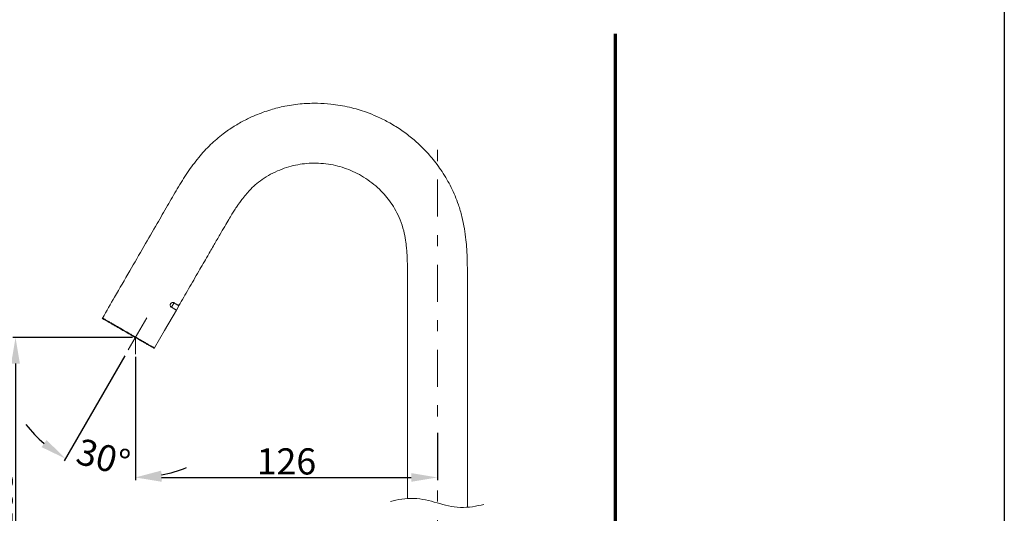
# Model space of a CAD drawing. Units: inches. Extents: x 7781 to 8412, y 45 to 352.
# Drawn here: x 8299 to 8412, y 227 to 284 of the extents above; entities that cross this region are included whole.
import ezdxf

# ---------------------------------------------------------------- set-up
doc = ezdxf.new("R2010")
doc.units = ezdxf.units.IN
doc.header["$MEASUREMENT"] = 0
for name, pattern in [('AI-Linetype-1', [9.768307, 4.24709, -2.123545, 1.274127, -2.123545]), ('AI-Linetype-4', [9.768307, 4.24709, -2.123545, 1.274127, -2.123545]), ('AI-Linetype-5', [9.768307, 4.24709, -2.123545, 1.274127, -2.123545])]:
    doc.linetypes.add(name, pattern=pattern)
doc.layers.add('Layer 1', color=7, linetype='Continuous', lineweight=0)
doc.styles.get("Standard").update_dxf_attribs({"font": 'arial.ttf'})
doc.dimstyles.new('Copy of Standard', dxfattribs={"dimtxt": 3, "dimasz": 3, "dimexe": 0.3, "dimexo": 0.3, "dimgap": 0.3, "dimtad": 1, "dimdec": 4, "dimzin": 0, "dimdsep": 46, "dimtxsty": 'Standard', "dimcen": 0.09, "dimadec": 0, "dimazin": 0, "dimtfac": 1, "dimtdec": 4, "dimtofl": 0, "dimtmove": 0, "dimatfit": 3, "dimfxl": 1, "dimtolj": 1, "dimtzin": 0, "dimarcsym": 0})

# ---------------------------------------------------------------- blocks, each defined once
blk = doc.blocks.new('*D97')
at = {"color": 0, "lineweight": -2, "transparency": 16777216}
for p, q in [((8312.06, 245.19), (8312.06, 231.03)), ((8346.68, 236.44), (8346.68, 231.03)), ((8315.06, 231.33), (8343.68, 231.33))]:
    blk.add_line(p, q, dxfattribs=at)
at = {"color": 0, "transparency": 16777216}
for points in [[(8315.06, 231.83), (8315.06, 230.83), (8312.06, 231.33)], [(8343.68, 231.83), (8343.68, 230.83), (8346.68, 231.33)]]:
    blk.add_solid(points, dxfattribs=at)
at = {"layer": 'Defpoints', "color": 0, "transparency": 16777216}
for p in [(8312.06, 245.49), (8346.68, 236.74), (8346.68, 231.33)]:
    blk.add_point(p, dxfattribs=at)
at = {"color": 0, "transparency": 16777216, "insert": (8329.37, 233.17), "char_height": 3, "attachment_point": 5}
blk.add_mtext('\\A1;126', dxfattribs=at)
blk = doc.blocks.new('*D98')
at = {"color": 0, "lineweight": -2, "transparency": 16777216}
for p, q in [((8311.74, 247.4), (8298.01, 247.4)), ((8298.31, 244.4), (8298.31, 212.8)), ((8316.12, 209.8), (8298.01, 209.8))]:
    blk.add_line(p, q, dxfattribs=at)
at = {"color": 0, "transparency": 16777216}
for points in [[(8297.81, 244.4), (8298.81, 244.4), (8298.31, 247.4)], [(8297.81, 212.8), (8298.81, 212.8), (8298.31, 209.8)]]:
    blk.add_solid(points, dxfattribs=at)
at = {"layer": 'Defpoints', "color": 0, "transparency": 16777216}
for p in [(8312.04, 247.4), (8298.31, 209.8), (8316.42, 209.8)]:
    blk.add_point(p, dxfattribs=at)
at = {"color": 0, "transparency": 16777216, "insert": (8296.48, 228.6), "char_height": 3, "attachment_point": 5, "rotation": 90}
blk.add_mtext('\\A1;168', dxfattribs=at)
blk = doc.blocks.new('*D95')
at = {"color": 0, "lineweight": -2, "transparency": 16777216}
for p, q in [((8310.85, 245.29), (8303.88, 233.23)), ((8312.06, 245.19), (8312.06, 231.03))]:
    blk.add_line(p, q, dxfattribs=at)
for start, end in [(218.5418, 229.2665), (280.7247, 291.4494)]:
    blk.add_arc((8312.06, 247.39), 16.05, start, end, dxfattribs=at)
at = {"color": 0, "transparency": 16777216}
for points in [[(8301.87, 235.63), (8301.3, 234.81), (8304.03, 233.49)], [(8315.09, 231.12), (8315, 232.11), (8312.06, 231.33)]]:
    blk.add_solid(points, dxfattribs=at)
at = {"layer": 'Defpoints', "color": 0, "transparency": 16777216}
for p in [(8313.37, 249.65), (8312.06, 247.38), (8311, 245.55), (8312.06, 245.49), (8306.57, 232.3)]:
    blk.add_point(p, dxfattribs=at)
at = {"color": 0, "transparency": 16777216, "insert": (8308.38, 233.65), "char_height": 3, "attachment_point": 5, "rotation": 344.9956}
blk.add_mtext('\\A1;30°', dxfattribs=at)

msp = doc.modelspace()

# ---------------------------------------------------------------- linework, layer by layer
msp.add_lwpolyline([(8411.67115, 44.74193), (8153.01024, 44.74193), (8153.01024, 352.3186), (8411.67115, 352.3186)], close=True)
at = {"layer": 'Layer 1', "lineweight": 70}
msp.add_line((8367.07688, 62.95984), (8367.07688, 282.23534), dxfattribs=at)
at = {"layer": 'Layer 1', "linetype": 'AI-Linetype-1', "lineweight": 15}
msp.add_line((8346.6805, 192.89124), (8346.6805, 269.05182), dxfattribs=at)
at = {"layer": 'Layer 1', "lineweight": 20}
for p, q in [((8316.18963, 250.86997), (8316.15899, 250.88765)), ((8316.46424, 251.34611), (8316.18963, 250.86997)), ((8316.18963, 250.86997), (8316.75063, 250.54586)), ((8316.46424, 251.34611), (8317.02524, 251.022)), ((8316.75063, 250.54586), (8317.02524, 251.022)), ((8308.28848, 249.62657), (8308.26019, 249.58179)), ((8308.26019, 249.58179), (8308.30969, 249.54997)), ((8315.39763, 248.20286), (8316.75063, 250.54586)), ((8310.50302, 248.28418), (8310.48534, 248.29361)), ((8311.29148, 247.82807), (8311.12884, 247.92236)), ((8311.88784, 247.48511), (8312.19545, 247.30596)), ((8314.23673, 246.19103), (8315.39763, 248.20286)), ((8313.64981, 246.46682), (8313.63213, 246.47743))]:
    msp.add_line(p, q, dxfattribs=at)
at = {"layer": 'Layer 1', "linetype": 'AI-Linetype-4', "lineweight": 15}
msp.add_line((8313.36695, 249.65015), (8311.00155, 245.5546), dxfattribs=at)
at = {"layer": 'Layer 1', "linetype": 'AI-Linetype-5', "lineweight": 15}
msp.add_line((8312.05873, 245.49096), (8312.05873, 247.38493), dxfattribs=at)
at = {"layer": 'Layer 1', "lineweight": 20}
for points, knots in [([(8350.11604, 227.9149), (8350.11604, 228.0799), (8350.11604, 228.2449), (8350.11604, 228.4099), (8350.11604, 229.66154), (8350.11604, 230.91201), (8350.11604, 232.16366), (8350.11604, 233.32926), (8350.11604, 234.49369), (8350.11604, 235.65813), (8350.11604, 236.72945), (8350.11604, 237.80077), (8350.11604, 238.87209), (8350.11604, 239.84442), (8350.11604, 240.81792), (8350.11604, 241.79024), (8350.11604, 242.66239), (8350.11604, 243.53453), (8350.11604, 244.40549), (8350.11604, 245.13857), (8350.11604, 245.87046), (8350.11604, 246.60236), (8350.11604, 247.24468), (8350.11604, 247.887), (8350.11604, 248.52932), (8350.11604, 249.08679), (8350.11604, 249.64425), (8350.11604, 250.2029), (8350.11604, 250.69908), (8350.11604, 251.19525), (8350.11604, 251.69143), (8350.11604, 252.12986), (8350.11604, 252.56947), (8350.11604, 253.0079), (8350.11604, 253.39094), (8350.11604, 253.77397), (8350.11604, 254.15701), (8350.11604, 254.38683), (8350.11604, 254.61665), (8350.11486, 254.84647), (8350.11368, 255.05744), (8350.1125, 255.2684), (8350.11014, 255.47937), (8350.10897, 255.6703), (8350.10543, 255.86123), (8350.10072, 256.05215), (8350.096, 256.26312), (8350.09011, 256.47408), (8350.08186, 256.68505), (8350.07125, 256.97026), (8350.05711, 257.2543), (8350.03825, 257.53951), (8350.01586, 257.89309), (8349.98639, 258.24548), (8349.94868, 258.59787), (8349.90389, 259.02569), (8349.84614, 259.45234), (8349.77661, 259.87662), (8349.69882, 260.34216), (8349.60454, 260.80416), (8349.49139, 261.26263), (8349.37707, 261.72581), (8349.24154, 262.18427), (8349.08714, 262.63566), (8348.85379, 263.3157), (8348.57446, 263.98042), (8348.25389, 264.62392), (8347.94511, 265.24503), (8347.59625, 265.8461), (8347.21439, 266.42478), (8346.85139, 266.97164), (8346.45892, 267.49846), (8346.037, 268.00171), (8345.66457, 268.44721), (8345.26974, 268.87503), (8344.85371, 269.28164), (8344.48835, 269.63992), (8344.10531, 269.98171), (8343.70931, 270.307), (8343.30271, 270.64053), (8342.88196, 270.95521), (8342.44706, 271.25103), (8341.99213, 271.55982), (8341.52188, 271.84739), (8341.03985, 272.11139), (8340.61438, 272.34475), (8340.17831, 272.56043), (8339.73516, 272.75725), (8339.34506, 272.93168), (8338.94788, 273.09079), (8338.54598, 273.23457), (8337.91309, 273.46322), (8337.26723, 273.65414), (8336.61312, 273.80736), (8335.90598, 273.97354), (8335.18823, 274.09493), (8334.46576, 274.17272), (8333.95191, 274.22693), (8333.43569, 274.25875), (8332.91948, 274.26818), (8332.33844, 274.27879), (8331.75622, 274.25993), (8331.17755, 274.21279), (8330.51165, 274.1574), (8329.84929, 274.06429), (8329.19401, 273.93347), (8328.64479, 273.82268), (8328.10029, 273.68597), (8327.56404, 273.5245), (8326.97475, 273.34654), (8326.39607, 273.13911), (8325.82918, 272.90104), (8325.42139, 272.72896), (8325.0195, 272.54275), (8324.62586, 272.34004), (8324.19921, 272.12082), (8323.782, 271.88393), (8323.37421, 271.63053), (8322.93932, 271.35828), (8322.51621, 271.06718), (8322.10842, 270.75603), (8321.60871, 270.37535), (8321.13374, 269.96285), (8320.68117, 269.52678), (8320.1956, 269.05771), (8319.73831, 268.56153), (8319.30814, 268.04178), (8318.85674, 267.49374), (8318.43599, 266.91978), (8318.03763, 266.33049), (8317.62513, 265.72117), (8317.23738, 265.09535), (8316.86024, 264.46245), (8316.4772, 263.82013), (8316.10595, 263.17074), (8315.73234, 262.52252), (8315.33752, 261.83541), (8314.94034, 261.14831), (8314.54316, 260.46238), (8314.03873, 259.58905), (8313.53548, 258.71573), (8313.03105, 257.84359), (8312.48891, 256.90426), (8311.94795, 255.96612), (8311.4058, 255.02797), (8310.82948, 254.02972), (8310.25316, 253.03147), (8309.67684, 252.0344), (8309.21366, 251.23179), (8308.75048, 250.42918), (8308.2873, 249.62657)], [0, 0, 0, 0, 1, 1, 1, 2, 2, 2, 3, 3, 3, 4, 4, 4, 5, 5, 5, 6, 6, 6, 7, 7, 7, 8, 8, 8, 9, 9, 9, 10, 10, 10, 11, 11, 11, 12, 12, 12, 13, 13, 13, 14, 14, 14, 15, 15, 15, 16, 16, 16, 17, 17, 17, 18, 18, 18, 19, 19, 19, 20, 20, 20, 21, 21, 21, 22, 22, 22, 23, 23, 23, 24, 24, 24, 25, 25, 25, 26, 26, 26, 27, 27, 27, 28, 28, 28, 29, 29, 29, 30, 30, 30, 31, 31, 31, 32, 32, 32, 33, 33, 33, 34, 34, 34, 35, 35, 35, 36, 36, 36, 37, 37, 37, 38, 38, 38, 39, 39, 39, 40, 40, 40, 41, 41, 41, 42, 42, 42, 43, 43, 43, 44, 44, 44, 45, 45, 45, 46, 46, 46, 47, 47, 47, 48, 48, 48, 49, 49, 49, 50, 50, 50, 50]), ([(8317.03938, 251.04558), (8317.41181, 251.69026), (8317.78306, 252.33494), (8318.15549, 252.97961), (8318.54324, 253.6514), (8318.93099, 254.32319), (8319.31874, 254.99497), (8319.65935, 255.58426), (8319.99996, 256.17355), (8320.34057, 256.76283), (8320.58924, 257.19419), (8320.83792, 257.62555), (8321.0866, 258.05691), (8321.30346, 258.43287), (8321.5215, 258.80884), (8321.73835, 259.1848), (8321.92339, 259.50537), (8322.10842, 259.82595), (8322.29346, 260.14652), (8322.4455, 260.40934), (8322.59871, 260.67098), (8322.75428, 260.93263), (8322.87568, 261.1377), (8322.99943, 261.34277), (8323.12553, 261.54666), (8323.22218, 261.70459), (8323.32, 261.86016), (8323.42018, 262.01574), (8323.49325, 262.12888), (8323.5675, 262.24202), (8323.64293, 262.35516), (8323.69361, 262.43295), (8323.74546, 262.50956), (8323.7985, 262.58616), (8323.86921, 262.6887), (8323.94111, 262.79124), (8324.01418, 262.89259), (8324.12614, 263.04934), (8324.24164, 263.20374), (8324.3595, 263.35577), (8324.50918, 263.54788), (8324.66239, 263.73763), (8324.82268, 263.92149), (8324.97354, 264.09474), (8325.13029, 264.26445), (8325.29175, 264.42827), (8325.50743, 264.64749), (8325.73372, 264.8561), (8325.97061, 265.05174), (8326.23579, 265.27331), (8326.51511, 265.47838), (8326.80268, 265.66813), (8327.12915, 265.88263), (8327.46858, 266.07828), (8327.81625, 266.25506), (8328.15804, 266.42831), (8328.50926, 266.58271), (8328.86754, 266.71824), (8329.20579, 266.84553), (8329.54994, 266.95631), (8329.89997, 267.04824), (8330.23822, 267.13781), (8330.58119, 267.21089), (8330.92769, 267.26628), (8331.26947, 267.32049), (8331.61362, 267.35939), (8331.95894, 267.3806), (8332.32076, 267.40299), (8332.68376, 267.40771), (8333.04558, 267.39239), (8333.42391, 267.37706), (8333.79987, 267.34171), (8334.17348, 267.28749), (8334.53766, 267.23328), (8334.8983, 267.16021), (8335.25423, 267.06946), (8335.59602, 266.98224), (8335.93309, 266.87735), (8336.26427, 266.75713), (8336.59662, 266.63574), (8336.92309, 266.49785), (8337.2413, 266.34346), (8337.5772, 266.18199), (8337.90366, 266.00167), (8338.21952, 265.80603), (8338.5507, 265.60095), (8338.87009, 265.37703), (8339.17652, 265.1366), (8339.47116, 264.9056), (8339.75402, 264.65927), (8340.02274, 264.39763), (8340.27142, 264.1572), (8340.50713, 263.90381), (8340.73106, 263.63863), (8340.94202, 263.38995), (8341.1412, 263.13184), (8341.32742, 262.86549), (8341.53485, 262.56966), (8341.72695, 262.26206), (8341.90256, 261.94738), (8342.09467, 261.60206), (8342.26674, 261.24731), (8342.41406, 260.88195), (8342.5767, 260.4777), (8342.70988, 260.06166), (8342.81596, 259.63855), (8342.90435, 259.2838), (8342.97506, 258.92552), (8343.03046, 258.56487), (8343.07524, 258.27966), (8343.10942, 257.99326), (8343.13771, 257.70687), (8343.15538, 257.51476), (8343.17071, 257.32148), (8343.18367, 257.12819), (8343.1931, 256.97616), (8343.20135, 256.82412), (8343.20842, 256.67208), (8343.21549, 256.52005), (8343.22021, 256.36801), (8343.22492, 256.21716), (8343.23081, 256.02033), (8343.23435, 255.82351), (8343.23788, 255.62669), (8343.24024, 255.43223), (8343.2426, 255.23894), (8343.24378, 255.04565), (8343.24496, 254.82762), (8343.24613, 254.61076), (8343.24613, 254.39272), (8343.24731, 254.06744), (8343.24613, 253.74097), (8343.24613, 253.41569), (8343.24613, 253.00908), (8343.24613, 252.60247), (8343.24613, 252.19586), (8343.24613, 251.70558), (8343.24613, 251.21647), (8343.24613, 250.72736), (8343.24613, 250.15222), (8343.24613, 249.57707), (8343.24613, 249.00311), (8343.24613, 248.34075), (8343.24613, 247.67839), (8343.24613, 247.01603), (8343.24613, 246.26528), (8343.24613, 245.51453), (8343.24613, 244.7626), (8343.24613, 243.81503), (8343.24613, 242.86628), (8343.24613, 241.91871), (8343.24613, 240.85799), (8343.24613, 239.79845), (8343.24613, 238.73774), (8343.24613, 237.56977), (8343.24613, 236.40063), (8343.24613, 235.23148), (8343.24613, 233.96098), (8343.24613, 232.6893), (8343.24613, 231.4188), (8343.24613, 230.58437), (8343.24613, 229.75112), (8343.24613, 228.91669)], [0, 0, 0, 0, 1, 1, 1, 2, 2, 2, 3, 3, 3, 4, 4, 4, 5, 5, 5, 6, 6, 6, 7, 7, 7, 8, 8, 8, 9, 9, 9, 10, 10, 10, 11, 11, 11, 12, 12, 12, 13, 13, 13, 14, 14, 14, 15, 15, 15, 16, 16, 16, 17, 17, 17, 18, 18, 18, 19, 19, 19, 20, 20, 20, 21, 21, 21, 22, 22, 22, 23, 23, 23, 24, 24, 24, 25, 25, 25, 26, 26, 26, 27, 27, 27, 28, 28, 28, 29, 29, 29, 30, 30, 30, 31, 31, 31, 32, 32, 32, 33, 33, 33, 34, 34, 34, 35, 35, 35, 36, 36, 36, 37, 37, 37, 38, 38, 38, 39, 39, 39, 40, 40, 40, 41, 41, 41, 42, 42, 42, 43, 43, 43, 44, 44, 44, 45, 45, 45, 46, 46, 46, 47, 47, 47, 48, 48, 48, 49, 49, 49, 50, 50, 50, 51, 51, 51, 52, 52, 52, 53, 53, 53, 54, 54, 54, 54]), ([(8316.15545, 250.89), (8316.13188, 250.90886), (8316.10831, 250.92772), (8316.09063, 250.95483), (8316.07177, 250.98311), (8316.05763, 251.01965), (8316.05174, 251.06208), (8316.0482, 251.088), (8316.0482, 251.11629), (8316.05174, 251.14575), (8316.05409, 251.16933), (8316.05999, 251.19408), (8316.06942, 251.21765), (8316.07884, 251.2424), (8316.09181, 251.26597), (8316.10713, 251.28718), (8316.12127, 251.30722), (8316.13777, 251.32372), (8316.15427, 251.33904), (8316.17195, 251.35436), (8316.19199, 251.36733), (8316.21084, 251.37793), (8316.24031, 251.39443), (8316.27095, 251.40504), (8316.30042, 251.40976), (8316.33577, 251.41683), (8316.36995, 251.41565), (8316.4006, 251.4074), (8316.41592, 251.40268), (8316.43006, 251.39679), (8316.4442, 251.38972)], [0, 0, 0, 0, 1, 1, 1, 2, 2, 2, 3, 3, 3, 4, 4, 4, 5, 5, 5, 6, 6, 6, 7, 7, 7, 8, 8, 8, 9, 9, 9, 10, 10, 10, 10]), ([(8316.74474, 250.55058), (8316.74592, 250.5494), (8316.74827, 250.54822), (8316.74945, 250.54704), (8316.75417, 250.54468), (8316.72706, 250.56), (8316.69288, 250.58004), (8316.65752, 250.60008), (8316.61392, 250.626), (8316.55145, 250.66136), (8316.45127, 250.71911), (8316.30395, 250.80515), (8316.15545, 250.89)], [0, 0, 0, 0, 1, 1, 1, 2, 2, 2, 3, 3, 3, 4, 4, 4, 4]), ([(8316.4442, 251.38972), (8316.53731, 251.33668), (8316.62924, 251.28247), (8316.70702, 251.23768), (8316.78599, 251.19172), (8316.84963, 251.15518), (8316.90149, 251.12572), (8316.95099, 251.09743), (8316.98988, 251.07386), (8317.00992, 251.06325), (8317.02642, 251.05383), (8317.02995, 251.05147), (8317.03231, 251.05029)], [0, 0, 0, 0, 1, 1, 1, 2, 2, 2, 3, 3, 3, 4, 4, 4, 4]), ([(8308.29437, 249.62186), (8308.29201, 249.62422), (8308.28965, 249.6254), (8308.28848, 249.6254), (8308.2873, 249.62657), (8308.29673, 249.62068), (8308.30733, 249.61479), (8308.31794, 249.6089), (8308.32973, 249.60182), (8308.34623, 249.5924), (8308.37805, 249.57354), (8308.42637, 249.54643), (8308.48648, 249.51107), (8308.51712, 249.4934), (8308.5513, 249.47454), (8308.58783, 249.45332), (8308.62437, 249.43211), (8308.66326, 249.40972), (8308.70451, 249.38497), (8308.79055, 249.33547), (8308.88837, 249.28007), (8308.9968, 249.21761), (8309.05101, 249.18461), (8309.10994, 249.15161), (8309.17005, 249.11625), (8309.22898, 249.08325), (8309.28908, 249.04789), (8309.35273, 249.01136), (8309.48001, 248.93711), (8309.61791, 248.85814), (8309.76169, 248.77447), (8309.83594, 248.73204), (8309.91137, 248.68843), (8309.98798, 248.64482), (8310.06223, 248.60122), (8310.13766, 248.55761), (8310.21426, 248.514), (8310.29205, 248.46922), (8310.37101, 248.42325), (8310.44998, 248.37729), (8310.5313, 248.33014), (8310.6138, 248.283), (8310.69748, 248.23468), (8310.77998, 248.18754), (8310.86484, 248.13804), (8310.94969, 248.08971), (8311.02159, 248.04846), (8311.09348, 248.00604), (8311.16655, 247.96479), (8311.19837, 247.94593), (8311.23019, 247.92707), (8311.26202, 247.90939)], [0, 0, 0, 0, 1, 1, 1, 2, 2, 2, 3, 3, 3, 4, 4, 4, 5, 5, 5, 6, 6, 6, 7, 7, 7, 8, 8, 8, 9, 9, 9, 10, 10, 10, 11, 11, 11, 12, 12, 12, 13, 13, 13, 14, 14, 14, 15, 15, 15, 16, 16, 16, 17, 17, 17, 17]), ([(8311.23491, 247.86107), (8311.07227, 247.95536), (8310.90962, 248.04846), (8310.75052, 248.14157), (8310.58552, 248.23586), (8310.42287, 248.33014), (8310.26612, 248.42089), (8310.11291, 248.50929), (8309.96441, 248.59532), (8309.8218, 248.67664), (8309.67566, 248.7615), (8309.53659, 248.84164), (8309.40576, 248.91707), (8309.27966, 248.99014), (8309.16062, 249.0585), (8309.05337, 249.12097), (8308.94141, 249.18461), (8308.84123, 249.24354), (8308.75283, 249.29422), (8308.6668, 249.34372), (8308.59137, 249.38732), (8308.53008, 249.42268), (8308.46644, 249.45922), (8308.41812, 249.4875), (8308.37923, 249.5099), (8308.34151, 249.53229), (8308.31323, 249.54761), (8308.31205, 249.54879), (8308.31205, 249.54879), (8308.3144, 249.54761), (8308.31676, 249.54525)], [0, 0, 0, 0, 1, 1, 1, 2, 2, 2, 3, 3, 3, 4, 4, 4, 5, 5, 5, 6, 6, 6, 7, 7, 7, 8, 8, 8, 9, 9, 9, 10, 10, 10, 10]), ([(8314.16131, 246.17218), (8314.15188, 246.17689), (8314.14245, 246.18278), (8314.11534, 246.1981), (8314.08823, 246.21343), (8314.04345, 246.23935), (8313.9857, 246.27235), (8313.93031, 246.30535), (8313.86195, 246.34425), (8313.78298, 246.39021), (8313.70048, 246.43736), (8313.6062, 246.49275), (8313.50013, 246.55286), (8313.39759, 246.61296), (8313.28445, 246.67778), (8313.16188, 246.7485), (8313.03695, 246.82039), (8312.90141, 246.89936), (8312.7588, 246.98068), (8312.62091, 247.06082), (8312.47477, 247.1445), (8312.32509, 247.23171), (8312.16952, 247.32128), (8312.00923, 247.41439), (8311.84659, 247.50868), (8311.64505, 247.62418), (8311.43998, 247.74321), (8311.23491, 247.86107)], [0, 0, 0, 0, 1, 1, 1, 2, 2, 2, 3, 3, 3, 4, 4, 4, 5, 5, 5, 6, 6, 6, 7, 7, 7, 8, 8, 8, 9, 9, 9, 9]), ([(8311.26202, 247.90939), (8311.37634, 247.84339), (8311.49066, 247.77739), (8311.6038, 247.71139), (8311.7193, 247.64539), (8311.83362, 247.57939), (8311.94677, 247.51339), (8312.02573, 247.46743), (8312.10587, 247.42264), (8312.18366, 247.37668), (8312.26262, 247.33189), (8312.33923, 247.28711), (8312.41584, 247.24232), (8312.49363, 247.19753), (8312.57023, 247.15393), (8312.64566, 247.11032), (8312.71991, 247.06671), (8312.79416, 247.02428), (8312.86605, 246.98303), (8312.93559, 246.94296), (8313.00277, 246.90407), (8313.06759, 246.86636), (8313.13359, 246.82864), (8313.19723, 246.79211), (8313.25852, 246.75675), (8313.32098, 246.72021), (8313.38109, 246.68603), (8313.43884, 246.65186), (8313.49659, 246.61886), (8313.55198, 246.58703), (8313.60502, 246.55639), (8313.6557, 246.52693), (8313.70284, 246.49982), (8313.74881, 246.47389), (8313.79359, 246.44678), (8313.83602, 246.42321), (8313.87609, 246.39964), (8313.91616, 246.37725), (8313.9527, 246.35485), (8313.98688, 246.336), (8314.02106, 246.31596), (8314.0517, 246.29828), (8314.07881, 246.28296), (8314.10591, 246.26764), (8314.12831, 246.2535), (8314.14834, 246.24289), (8314.18959, 246.21932), (8314.21788, 246.20282), (8314.22848, 246.19693), (8314.2332, 246.19339), (8314.23438, 246.19339), (8314.23556, 246.19221)], [0, 0, 0, 0, 1, 1, 1, 2, 2, 2, 3, 3, 3, 4, 4, 4, 5, 5, 5, 6, 6, 6, 7, 7, 7, 8, 8, 8, 9, 9, 9, 10, 10, 10, 11, 11, 11, 12, 12, 12, 13, 13, 13, 14, 14, 14, 15, 15, 15, 16, 16, 16, 17, 17, 17, 17]), ([(8341.29206, 228.58433), (8342.08524, 228.80354), (8343.0611, 228.96029), (8343.96506, 228.92729), (8344.90792, 228.89312), (8345.773, 228.65269), (8346.63807, 228.41344), (8347.50196, 228.17301), (8348.36703, 227.93258), (8349.31107, 227.8984), (8350.21386, 227.8654), (8351.18972, 228.02215), (8351.98408, 228.24136)], [0, 0, 0, 0, 1, 1, 1, 2, 2, 2, 3, 3, 3, 4, 4, 4, 4])]:
    msp.add_open_spline(points, degree=3, knots=knots, dxfattribs=at)
for points in [[(8308.2873, 249.6254), (8308.27198, 249.59829), (8308.2814, 249.56529), (8308.30851, 249.55115)], [(8311.29148, 247.82807), (8311.30444, 247.821), (8311.32094, 247.82571), (8311.32919, 247.83868)], [(8314.16131, 246.17218), (8314.18723, 246.15685), (8314.22141, 246.1651), (8314.23673, 246.19103)]]:
    msp.add_open_spline(points, degree=3, dxfattribs=at)

# ---------------------------------------------------------------- dimensions: what is measured, and where the dimension line sits
dim = msp.add_angular_dim_2l(base=(8306.56755, 232.30293), line1=((8312.05873, 245.49096), (8312.05873, 247.38493)), line2=((8313.36695, 249.65015), (8311.00155, 245.5546)), dimstyle='Copy of Standard')
dim.commit()
dim.dimension.update_dxf_attribs({"geometry": '*D95', "text_midpoint": (8308.37782, 233.65188)})
dim = msp.add_linear_dim(base=(8298.30768, 209.79552), p1=(8312.04164, 247.39554), p2=(8316.42289, 209.79552), angle=90, text='168', dimstyle='Copy of Standard')
dim.commit()
dim.dimension.update_dxf_attribs({"geometry": '*D98', "text_midpoint": (8296.47596, 228.59553)})
dim = msp.add_linear_dim(base=(8346.6805, 231.3344), p1=(8312.05873, 245.49096), p2=(8346.6805, 236.73844), text='126', dimstyle='Copy of Standard')
dim.commit()
dim.dimension.update_dxf_attribs({"geometry": '*D97', "text_midpoint": (8329.36961, 233.16612)})

doc.saveas('drawing.dxf')
